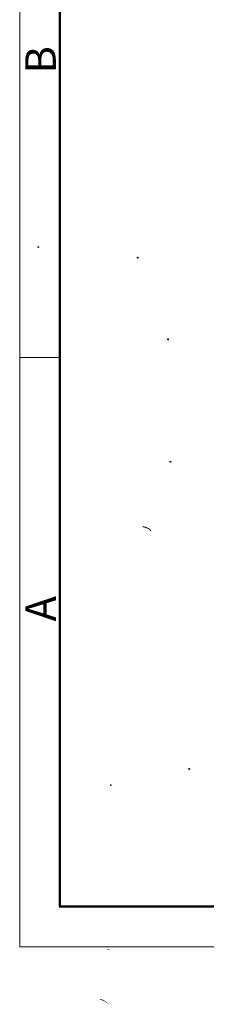
# Model space of a CAD drawing. Units: millimetres. Extents: x 11 to 754, y 29 to 556.
# Drawn here: x 160 to 192, y 126 to 297 of the extents above; entities that cross this region are included whole.
import ezdxf

# ---------------------------------------------------------------- set-up
doc = ezdxf.new("R2010")
doc.units = ezdxf.units.MM
doc.header["$MEASUREMENT"] = 0
doc.layers.add('DIM', color=3, linetype='Continuous', lineweight=15)
doc.layers.add('图框', color=7, linetype='Continuous', lineweight=20)
doc.layers.add('图层 1', color=7, linetype='Continuous')
doc.styles.add('Romans字体', font='romans.shx', dxfattribs={"width": 0.75})

# ---------------------------------------------------------------- blocks, each defined once
blk = doc.blocks.new('A4图框-NEW')
at = {"layer": '图框', "color": 1, "lineweight": 18}
for p, q in [((833.413, 690.535), (833.413, 480.535)), ((833.413, 480.535), (1130.412, 480.535))]:
    blk.add_line(p, q, dxfattribs=at)
at = {"layer": '图框', "lineweight": 50}
for p, q in [((836.913, 484.018), (836.913, 675.021)), ((836.855, 484.035), (1126.929, 484.035))]:
    blk.add_line(p, q, dxfattribs=at)
at = {"layer": '图框', "color": 6}
blk.add_line((836.913, 531.714), (833.413, 531.714), dxfattribs=at)
at = {"layer": '图框', "color": 6, "char_height": 2.652, "width": 2.55791, "attachment_point": 1, "rotation": 90, "style": 'Romans字体'}
for s, insert in [('B', (833.904, 556.375)), ('A', (833.904, 508.79))]:
    blk.add_mtext(s, dxfattribs=dict(at, insert=insert))

msp = doc.modelspace()

# ---------------------------------------------------------------- hatches: boundary and pattern name
at = {"layer": '图层 1'}
h = msp.add_hatch(color=7, dxfattribs=at)
edge = h.paths.add_edge_path()
edge.add_spline(control_points=[(162.9, 257.49), (162.9, 257.49), (162.92, 257.45), (162.92, 257.45), (162.92, 257.45), (162.92, 257.4), (162.92, 257.4), (162.92, 257.4), (162.9, 257.36), (162.9, 257.36), (162.9, 257.36), (162.9, 257.32), (162.9, 257.32), (162.9, 257.32), (162.86, 257.3), (162.86, 257.3), (162.86, 257.3), (162.81, 257.26), (162.81, 257.26), (162.81, 257.26), (162.73, 257.26), (162.73, 257.26), (162.73, 257.26), (162.67, 257.28), (162.67, 257.28), (162.67, 257.28), (162.62, 257.3), (162.62, 257.3), (162.62, 257.3), (162.58, 257.34), (162.58, 257.34), (162.58, 257.34), (162.58, 257.49), (162.58, 257.49), (162.58, 257.49), (162.64, 257.55), (162.64, 257.55), (162.64, 257.55), (162.71, 257.55), (162.71, 257.55), (162.87, 257.54), (162.79, 257.59), (162.9, 257.49)], knot_values=[0, 0, 0, 0, 0.352778, 0.352778, 0.352778, 0.705556, 0.705556, 0.705556, 1.058334, 1.058334, 1.058334, 1.411112, 1.411112, 1.411112, 1.76389, 1.76389, 1.76389, 2.116668, 2.116668, 2.116668, 2.469446, 2.469446, 2.469446, 2.822224, 2.822224, 2.822224, 3.175002, 3.175002, 3.175002, 3.52778, 3.52778, 3.52778, 3.880558, 3.880558, 3.880558, 4.233336, 4.233336, 4.233336, 4.586114, 4.586114, 4.586114, 4.938892, 4.938892, 4.938892, 4.938892], degree=3, periodic=0)
edge.add_line((162.9, 257.49), (162.9, 257.49))
h = msp.add_hatch(color=7, dxfattribs=at)
edge = h.paths.add_edge_path()
edge.add_spline(control_points=[(180.19, 255.65), (180.19, 255.65), (180.21, 255.61), (180.21, 255.61), (180.21, 255.61), (180.21, 255.52), (180.21, 255.52), (180.21, 255.52), (180.19, 255.48), (180.19, 255.48), (180.19, 255.48), (180.15, 255.44), (180.15, 255.44), (180.15, 255.44), (180.13, 255.41), (180.13, 255.41), (180.13, 255.41), (180.02, 255.41), (180.02, 255.41), (180.02, 255.41), (179.96, 255.44), (179.96, 255.44), (179.96, 255.44), (179.92, 255.46), (179.92, 255.46), (179.92, 255.46), (179.9, 255.48), (179.9, 255.48), (179.9, 255.48), (179.87, 255.5), (179.87, 255.5), (179.87, 255.5), (179.87, 255.65), (179.87, 255.65), (179.96, 255.73), (180.05, 255.71), (180.15, 255.71), (180.15, 255.71), (180.17, 255.67), (180.17, 255.67), (180.17, 255.67), (180.19, 255.65), (180.19, 255.65)], knot_values=[0, 0, 0, 0, 0.352778, 0.352778, 0.352778, 0.705556, 0.705556, 0.705556, 1.058334, 1.058334, 1.058334, 1.411112, 1.411112, 1.411112, 1.76389, 1.76389, 1.76389, 2.116668, 2.116668, 2.116668, 2.469446, 2.469446, 2.469446, 2.822224, 2.822224, 2.822224, 3.175002, 3.175002, 3.175002, 3.52778, 3.52778, 3.52778, 3.880558, 3.880558, 3.880558, 4.233336, 4.233336, 4.233336, 4.586114, 4.586114, 4.586114, 4.938892, 4.938892, 4.938892, 4.938892], degree=3, periodic=0)
edge.add_line((180.19, 255.65), (180.19, 255.65))
h = msp.add_hatch(color=7, dxfattribs=at)
edge = h.paths.add_edge_path()
edge.add_spline(control_points=[(185.48, 241.45), (185.48, 241.45), (185.48, 241.4), (185.48, 241.4), (185.48, 241.4), (185.5, 241.36), (185.5, 241.36), (185.45, 241.28), (185.47, 241.19), (185.34, 241.21), (185.34, 241.21), (185.29, 241.21), (185.29, 241.21), (185.29, 241.21), (185.23, 241.23), (185.23, 241.23), (185.23, 241.23), (185.17, 241.25), (185.17, 241.25), (185.17, 241.25), (185.15, 241.28), (185.15, 241.28), (185.15, 241.28), (185.15, 241.3), (185.15, 241.3), (185.15, 241.3), (185.12, 241.36), (185.12, 241.36), (185.12, 241.36), (185.12, 241.4), (185.12, 241.4), (185.12, 241.4), (185.17, 241.49), (185.17, 241.49), (185.17, 241.49), (185.21, 241.51), (185.21, 241.51), (185.21, 241.51), (185.27, 241.53), (185.27, 241.53), (185.27, 241.53), (185.36, 241.53), (185.36, 241.53), (185.36, 241.53), (185.42, 241.51), (185.42, 241.51), (185.42, 241.51), (185.46, 241.49), (185.46, 241.49), (185.46, 241.49), (185.48, 241.45), (185.48, 241.45)], knot_values=[0, 0, 0, 0, 0.352778, 0.352778, 0.352778, 0.705556, 0.705556, 0.705556, 1.058334, 1.058334, 1.058334, 1.411112, 1.411112, 1.411112, 1.76389, 1.76389, 1.76389, 2.116668, 2.116668, 2.116668, 2.469446, 2.469446, 2.469446, 2.822224, 2.822224, 2.822224, 3.175002, 3.175002, 3.175002, 3.52778, 3.52778, 3.52778, 3.880558, 3.880558, 3.880558, 4.233336, 4.233336, 4.233336, 4.586114, 4.586114, 4.586114, 4.938892, 4.938892, 4.938892, 5.29167, 5.29167, 5.29167, 5.644448, 5.644448, 5.644448, 5.997226, 5.997226, 5.997226, 5.997226], degree=3, periodic=0)
edge.add_line((185.48, 241.45), (185.48, 241.45))
h = msp.add_hatch(color=7, dxfattribs=at)
edge = h.paths.add_edge_path()
edge.add_spline(control_points=[(185.91, 220.19), (185.9, 220.04), (185.93, 220.11), (185.86, 219.98), (185.86, 219.98), (185.82, 219.96), (185.82, 219.96), (185.82, 219.96), (185.65, 219.96), (185.65, 219.96), (185.65, 219.96), (185.59, 220), (185.59, 220), (185.59, 220), (185.57, 220.02), (185.57, 220.02), (185.57, 220.02), (185.57, 220.05), (185.57, 220.05), (185.57, 220.05), (185.55, 220.09), (185.55, 220.09), (185.55, 220.09), (185.55, 220.15), (185.55, 220.15), (185.55, 220.15), (185.59, 220.24), (185.59, 220.24), (185.59, 220.24), (185.63, 220.26), (185.63, 220.26), (185.71, 220.26), (185.84, 220.33), (185.91, 220.19)], knot_values=[0, 0, 0, 0, 0.352778, 0.352778, 0.352778, 0.705556, 0.705556, 0.705556, 1.058334, 1.058334, 1.058334, 1.411112, 1.411112, 1.411112, 1.76389, 1.76389, 1.76389, 2.116668, 2.116668, 2.116668, 2.469446, 2.469446, 2.469446, 2.822224, 2.822224, 2.822224, 3.175002, 3.175002, 3.175002, 3.52778, 3.52778, 3.52778, 3.880558, 3.880558, 3.880558, 3.880558], degree=3, periodic=0)
edge.add_line((185.91, 220.19), (185.91, 220.19))
h = msp.add_hatch(color=7, dxfattribs=at)
edge = h.paths.add_edge_path()
edge.add_spline(control_points=[(180.91, 208.93), (180.91, 208.93), (180.91, 208.76), (180.91, 208.76), (181.23, 208.67), (181.38, 208.68), (181.69, 208.51), (181.95, 208.43), (182.14, 208.21), (182.33, 208.02), (182.33, 208.02), (182.44, 208.07), (182.44, 208.07), (182.29, 208.27), (182.38, 208.21), (182.16, 208.38), (182.16, 208.38), (182.12, 208.42), (182.12, 208.42), (182.12, 208.42), (182.1, 208.47), (182.1, 208.47), (182.1, 208.47), (182.05, 208.49), (182.05, 208.49), (182.05, 208.49), (181.99, 208.53), (181.99, 208.53), (181.99, 208.53), (181.95, 208.55), (181.95, 208.55), (181.95, 208.55), (181.91, 208.57), (181.91, 208.57), (181.91, 208.57), (181.86, 208.62), (181.86, 208.62), (181.86, 208.62), (181.82, 208.64), (181.82, 208.64), (181.66, 208.67), (181.55, 208.81), (181.38, 208.81), (181.28, 208.86), (181.01, 208.9), (180.91, 208.93)], knot_values=[0, 0, 0, 0, 0.352778, 0.352778, 0.352778, 0.705556, 0.705556, 0.705556, 1.058334, 1.058334, 1.058334, 1.411112, 1.411112, 1.411112, 1.76389, 1.76389, 1.76389, 2.116668, 2.116668, 2.116668, 2.469446, 2.469446, 2.469446, 2.822224, 2.822224, 2.822224, 3.175002, 3.175002, 3.175002, 3.52778, 3.52778, 3.52778, 3.880558, 3.880558, 3.880558, 4.233336, 4.233336, 4.233336, 4.586114, 4.586114, 4.586114, 4.938892, 4.938892, 4.938892, 5.29167, 5.29167, 5.29167, 5.29167], degree=3, periodic=0)
edge.add_line((180.91, 208.93), (180.91, 208.93))
h = msp.add_hatch(color=7, dxfattribs=at)
edge = h.paths.add_edge_path()
edge.add_spline(control_points=[(174.92, 174.54), (174.92, 174.54), (174.92, 174.3), (174.92, 174.3), (174.92, 174.3), (174.92, 174.54), (174.92, 174.54)], knot_values=[0, 0, 0, 0, 0.352778, 0.352778, 0.352778, 0.705556, 0.705556, 0.705556, 0.705556], degree=3, periodic=0)
edge.add_line((174.92, 174.54), (174.92, 174.54))
h = msp.add_hatch(color=7, dxfattribs=at)
edge = h.paths.add_edge_path()
edge.add_spline(control_points=[(189.15, 166.83), (189.21, 166.74), (189.13, 166.68), (189.1, 166.62), (189.1, 166.62), (189.06, 166.6), (189.06, 166.6), (189.06, 166.6), (189, 166.58), (189, 166.58), (189, 166.58), (188.95, 166.6), (188.95, 166.6), (188.95, 166.6), (188.89, 166.6), (188.89, 166.6), (188.89, 166.6), (188.85, 166.62), (188.85, 166.62), (188.85, 166.62), (188.83, 166.66), (188.83, 166.66), (188.83, 166.66), (188.81, 166.68), (188.81, 166.68), (188.81, 166.68), (188.81, 166.83), (188.81, 166.83), (188.81, 166.83), (188.87, 166.9), (188.87, 166.9), (189.02, 166.88), (189.07, 166.94), (189.15, 166.83)], knot_values=[0, 0, 0, 0, 0.352778, 0.352778, 0.352778, 0.705556, 0.705556, 0.705556, 1.058334, 1.058334, 1.058334, 1.411112, 1.411112, 1.411112, 1.76389, 1.76389, 1.76389, 2.116668, 2.116668, 2.116668, 2.469446, 2.469446, 2.469446, 2.822224, 2.822224, 2.822224, 3.175002, 3.175002, 3.175002, 3.52778, 3.52778, 3.52778, 3.880558, 3.880558, 3.880558, 3.880558], degree=3, periodic=0)
edge.add_line((189.15, 166.83), (189.15, 166.83))
h = msp.add_hatch(color=7, dxfattribs=at)
edge = h.paths.add_edge_path()
edge.add_spline(control_points=[(175.49, 164.02), (175.49, 164.02), (175.51, 163.98), (175.51, 163.98), (175.51, 163.98), (175.51, 163.93), (175.51, 163.93), (175.51, 163.93), (175.49, 163.89), (175.49, 163.89), (175.49, 163.89), (175.47, 163.87), (175.47, 163.87), (175.47, 163.87), (175.45, 163.83), (175.45, 163.83), (175.36, 163.77), (175.27, 163.82), (175.2, 163.87), (175.21, 163.99), (175.16, 164.02), (175.26, 164.06), (175.33, 164.11), (175.44, 164.08), (175.49, 164.02)], knot_values=[0, 0, 0, 0, 0.352778, 0.352778, 0.352778, 0.705556, 0.705556, 0.705556, 1.058334, 1.058334, 1.058334, 1.411112, 1.411112, 1.411112, 1.76389, 1.76389, 1.76389, 2.116668, 2.116668, 2.116668, 2.469446, 2.469446, 2.469446, 2.822224, 2.822224, 2.822224, 2.822224], degree=3, periodic=0)
edge.add_line((175.49, 164.02), (175.49, 164.02))
h = msp.add_hatch(color=7, dxfattribs=at)
edge = h.paths.add_edge_path()
edge.add_spline(control_points=[(174.77, 135.48), (174.77, 135.48), (174.77, 135.38), (174.77, 135.38), (174.77, 135.38), (174.82, 135.38), (174.82, 135.38), (174.82, 135.38), (174.86, 135.36), (174.86, 135.36), (174.86, 135.36), (174.92, 135.36), (174.92, 135.36), (174.92, 135.36), (174.96, 135.34), (174.96, 135.34), (174.96, 135.34), (174.98, 135.34), (174.98, 135.34), (174.98, 135.34), (175.03, 135.32), (175.03, 135.32), (175.03, 135.32), (175.05, 135.29), (175.05, 135.29), (175.05, 135.29), (175.07, 135.29), (175.07, 135.29), (175.07, 135.29), (175.09, 135.27), (175.09, 135.27), (175.09, 135.27), (175.13, 135.27), (175.13, 135.27), (175.13, 135.27), (175.15, 135.25), (175.15, 135.25), (175.15, 135.25), (175.15, 135.36), (175.15, 135.36), (175.15, 135.36), (175.13, 135.38), (175.13, 135.38), (175.13, 135.38), (175.09, 135.38), (175.09, 135.38), (175.09, 135.38), (175.09, 135.4), (175.09, 135.4), (175.09, 135.4), (175.07, 135.4), (175.07, 135.4), (175.07, 135.4), (175.03, 135.42), (175.03, 135.42), (175.03, 135.42), (175.01, 135.42), (175.01, 135.42), (175.01, 135.42), (174.96, 135.44), (174.96, 135.44), (174.9, 135.45), (174.84, 135.49), (174.77, 135.48)], knot_values=[0, 0, 0, 0, 0.352778, 0.352778, 0.352778, 0.705556, 0.705556, 0.705556, 1.058334, 1.058334, 1.058334, 1.411112, 1.411112, 1.411112, 1.76389, 1.76389, 1.76389, 2.116668, 2.116668, 2.116668, 2.469446, 2.469446, 2.469446, 2.822224, 2.822224, 2.822224, 3.175002, 3.175002, 3.175002, 3.52778, 3.52778, 3.52778, 3.880558, 3.880558, 3.880558, 4.233336, 4.233336, 4.233336, 4.586114, 4.586114, 4.586114, 4.938892, 4.938892, 4.938892, 5.29167, 5.29167, 5.29167, 5.644448, 5.644448, 5.644448, 5.997226, 5.997226, 5.997226, 6.350004, 6.350004, 6.350004, 6.702782, 6.702782, 6.702782, 7.05556, 7.05556, 7.05556, 7.408338, 7.408338, 7.408338, 7.408338], degree=3, periodic=0)
edge.add_line((174.77, 135.48), (174.77, 135.48))
h = msp.add_hatch(color=7, dxfattribs=at)
edge = h.paths.add_edge_path()
edge.add_spline(control_points=[(173.4, 126.83), (173.4, 126.83), (173.4, 126.72), (173.4, 126.72), (173.4, 126.72), (173.42, 126.72), (173.42, 126.72), (173.42, 126.72), (173.48, 126.7), (173.48, 126.7), (173.48, 126.7), (173.52, 126.68), (173.52, 126.68), (173.52, 126.68), (173.59, 126.68), (173.59, 126.68), (173.59, 126.68), (173.63, 126.66), (173.63, 126.66), (173.8, 126.59), (173.76, 126.64), (173.95, 126.55), (173.95, 126.55), (173.97, 126.45), (173.97, 126.45), (173.97, 126.45), (174.03, 126.51), (174.03, 126.51), (174.03, 126.51), (174.07, 126.51), (174.07, 126.51), (174.07, 126.51), (174.16, 126.47), (174.16, 126.47), (174.16, 126.47), (174.18, 126.45), (174.18, 126.45), (174.25, 126.4), (174.33, 126.37), (174.39, 126.32), (174.61, 126.21), (174.77, 126.03), (174.96, 125.87), (174.96, 125.87), (175.01, 125.92), (175.01, 125.92), (174.96, 125.96), (174.78, 126.12), (174.73, 126.15), (174.73, 126.15), (174.69, 126.19), (174.69, 126.19), (174.69, 126.19), (174.67, 126.23), (174.67, 126.23), (174.67, 126.23), (174.63, 126.26), (174.63, 126.26), (174.63, 126.26), (174.58, 126.3), (174.58, 126.3), (174.58, 126.3), (174.54, 126.32), (174.54, 126.32), (174.54, 126.32), (174.5, 126.36), (174.5, 126.36), (174.47, 126.39), (174.32, 126.47), (174.29, 126.49), (174.29, 126.49), (174.27, 126.51), (174.27, 126.51), (174.27, 126.51), (174.22, 126.53), (174.22, 126.53), (174.22, 126.53), (174.2, 126.55), (174.2, 126.55), (174.2, 126.55), (174.14, 126.57), (174.14, 126.57), (174.14, 126.57), (174.12, 126.59), (174.12, 126.59), (174.12, 126.59), (174.1, 126.7), (174.1, 126.7), (174.1, 126.7), (174.03, 126.64), (174.03, 126.64), (174.03, 126.64), (173.99, 126.64), (173.99, 126.64), (173.99, 126.64), (173.91, 126.68), (173.91, 126.68), (173.91, 126.68), (173.84, 126.7), (173.84, 126.7), (173.84, 126.7), (173.8, 126.72), (173.8, 126.72), (173.8, 126.72), (173.76, 126.72), (173.76, 126.72), (173.76, 126.72), (173.67, 126.76), (173.67, 126.76), (173.67, 126.76), (173.65, 126.76), (173.65, 126.76), (173.65, 126.76), (173.57, 126.79), (173.57, 126.79), (173.57, 126.79), (173.5, 126.81), (173.5, 126.81), (173.5, 126.81), (173.44, 126.81), (173.44, 126.81), (173.44, 126.81), (173.42, 126.83), (173.42, 126.83), (173.42, 126.83), (173.4, 126.83), (173.4, 126.83)], knot_values=[0, 0, 0, 0, 0.352778, 0.352778, 0.352778, 0.705556, 0.705556, 0.705556, 1.058334, 1.058334, 1.058334, 1.411112, 1.411112, 1.411112, 1.76389, 1.76389, 1.76389, 2.116668, 2.116668, 2.116668, 2.469446, 2.469446, 2.469446, 2.822224, 2.822224, 2.822224, 3.175002, 3.175002, 3.175002, 3.52778, 3.52778, 3.52778, 3.880558, 3.880558, 3.880558, 4.233336, 4.233336, 4.233336, 4.586114, 4.586114, 4.586114, 4.938892, 4.938892, 4.938892, 5.29167, 5.29167, 5.29167, 5.644448, 5.644448, 5.644448, 5.997226, 5.997226, 5.997226, 6.350004, 6.350004, 6.350004, 6.702782, 6.702782, 6.702782, 7.05556, 7.05556, 7.05556, 7.408338, 7.408338, 7.408338, 7.761116, 7.761116, 7.761116, 8.113894, 8.113894, 8.113894, 8.466672, 8.466672, 8.466672, 8.81945, 8.81945, 8.81945, 9.172228, 9.172228, 9.172228, 9.525006, 9.525006, 9.525006, 9.877784, 9.877784, 9.877784, 10.230562, 10.230562, 10.230562, 10.58334, 10.58334, 10.58334, 10.936118, 10.936118, 10.936118, 11.288896, 11.288896, 11.288896, 11.641674, 11.641674, 11.641674, 11.994452, 11.994452, 11.994452, 12.34723, 12.34723, 12.34723, 12.700008, 12.700008, 12.700008, 13.052786, 13.052786, 13.052786, 13.405564, 13.405564, 13.405564, 13.758342, 13.758342, 13.758342, 14.11112, 14.11112, 14.11112, 14.463898, 14.463898, 14.463898, 14.816676, 14.816676, 14.816676, 14.816676], degree=3, periodic=0)
edge.add_line((173.4, 126.83), (173.4, 126.83))

# ---------------------------------------------------------------- block references
at = {"layer": 'DIM', "xscale": 2, "yscale": 2, "zscale": 2}
msp.add_blockref('A4图框-NEW', (-1507.31, -825.2), dxfattribs=at)

doc.saveas('drawing.dxf')
